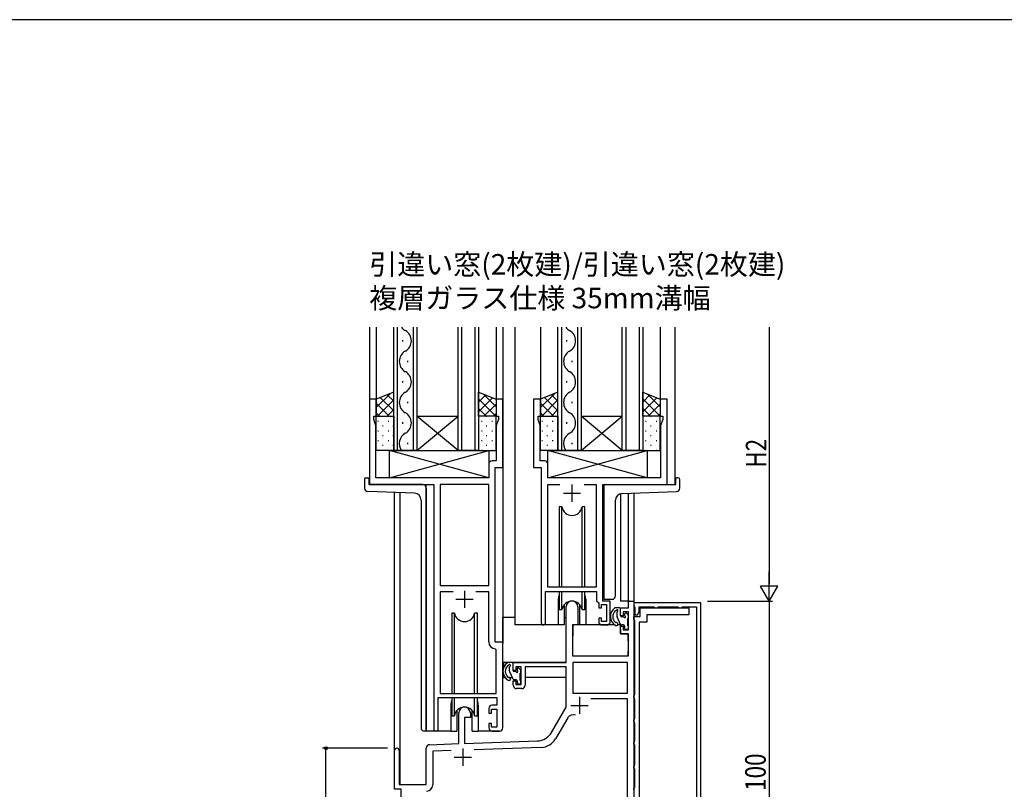
# Model space of a CAD drawing. Extents: x -2 to 1585, y 0 to 1128.
# Drawn here: x 831 to 1118, y 898 to 1123 of the extents above; entities that cross this region are included whole.
import ezdxf

# ---------------------------------------------------------------- set-up
doc = ezdxf.new("R2010")
doc.units = 0
for name, color, linetype in [('USER1', 3, 'CONTINUOUS'), ('YKK_11', 7, 'CONTINUOUS'), ('YKK_12', 2, 'CONTINUOUS'), ('YKK_13', 4, 'CONTINUOUS'), ('YKK_D', 6, 'CONTINUOUS'), ('YKK_ZWAK', 7, 'CONTINUOUS')]:
    doc.layers.add(name, color=color, linetype=linetype)
doc.styles.get("Standard").update_dxf_attribs({"font": 'ROMANS.SHX', "bigfont": 'EXTFONT.SHX'})
doc.styles.add('text-b', font='extslim2.shx', dxfattribs={"width": 0.8, "bigfont": 'extfont2.shx'})

# ---------------------------------------------------------------- blocks, each defined once
blk = doc.blocks.new('A201')
at = {"layer": 'YKK_ZWAK', "color": 254, "linetype": 'Continuous'}
blk.add_line((571.000014, 409.99951), (21.000001, 409.99951), dxfattribs=at)

msp = doc.modelspace()

# ---------------------------------------------------------------- linework, layer by layer
at = {"layer": 'YKK_11', "linetype": 'ByBlock', "lineweight": -2, "ltscale": 0.5}
for p, q in [((934.91, 1011.99), (932.91, 1011.99)), ((932.91, 1011.99), (932.91, 986.99)), ((934.91, 1006.99), (934.91, 1011.99)), ((971.91, 1011.99), (969.91, 1011.99)), ((969.91, 1011.99), (969.91, 1006.99)), ((971.91, 991.99), (971.91, 1011.99)), ((982.91, 1011.99), (980.91, 1011.99)), ((980.91, 1011.99), (980.91, 991.99)), ((982.91, 1006.99), (982.91, 1011.99)), ((1019.91, 1011.99), (1017.91, 1011.99)), ((1017.91, 1011.99), (1017.91, 1006.99)), ((1019.91, 986.99), (1019.91, 1011.99)), ((934.21, 1005.99), (934.21, 1006.99)), ((934.21, 1006.99), (934.91, 1006.99)), ((969.91, 1006.99), (970.61, 1006.99)), ((970.61, 1006.99), (970.61, 1005.99)), ((982.21, 1005.99), (982.21, 1006.99)), ((982.21, 1006.99), (982.91, 1006.99)), ((1017.91, 1006.99), (1018.61, 1006.99)), ((1018.61, 1006.99), (1018.61, 1005.99)), ((934.84, 1004.26), (934.21, 1005.99)), ((934.84, 988.99), (934.84, 1004.26)), ((970.61, 1005.99), (969.98, 1004.26)), ((969.98, 1004.26), (969.98, 993.92)), ((982.84, 1004.26), (982.21, 1005.99)), ((982.84, 993.92), (982.84, 1004.26)), ((1018.61, 1005.99), (1017.98, 1004.26)), ((1017.98, 1004.26), (1017.98, 988.99)), ((967.78, 992.92), (967.78, 988.99)), ((969.98, 993.92), (968.78, 993.92)), ((984.04, 993.92), (982.84, 993.92)), ((985.04, 988.99), (985.04, 992.92)), ((969.71, 940.99), (969.71, 991.99)), ((969.71, 991.99), (971.91, 991.99)), ((980.91, 991.99), (983.11, 991.99)), ((983.11, 991.99), (983.11, 946.64)), ((932.91, 986.99), (951.71, 986.99)), ((967.78, 988.99), (934.84, 988.99)), ((951.71, 986.99), (951.71, 915.64)), ((953.64, 987.06), (953.64, 957.49)), ((953.64, 987.06), (953.64, 957.49)), ((967.78, 987.06), (953.64, 987.06)), ((967.78, 957.49), (967.78, 987.06)), ((1017.98, 988.99), (985.04, 988.99)), ((985.04, 956.99), (985.04, 987.06)), ((985.04, 987.06), (988.53, 987.06)), ((995.7, 987.06), (999.18, 987.06)), ((995.7, 987.06), (999.18, 987.06)), ((999.18, 987.06), (999.18, 956.99)), ((1001.11, 952.99), (1001.11, 986.99)), ((1001.11, 986.99), (1019.91, 986.99)), ((953.64, 957.49), (967.78, 957.49)), ((957.43, 955.69), (953.64, 955.69)), ((957.43, 955.69), (953.64, 955.69)), ((953.64, 955.69), (953.64, 925.99)), ((967.78, 955.69), (964, 955.69)), ((967.78, 941.06), (967.78, 955.69)), ((984.41, 946.64), (984.41, 955.79)), ((984.41, 955.79), (999.31, 955.79)), ((999.18, 956.99), (985.04, 956.99)), ((999.31, 955.79), (999.31, 953.09)), ((999.31, 953.09), (999.91, 952.49)), ((999.91, 952.49), (999.91, 950.99)), ((1003.31, 952.99), (1001.11, 952.99)), ((1003.31, 946.99), (1003.31, 952.99)), ((1008.58, 950.99), (1008.58, 952.99)), ((1008.58, 952.99), (1010.21, 952.99)), ((1010.21, 952.99), (1010.21, 852.99)), ((1029.71, 952.49), (1010.21, 952.49)), ((1010.21, 952.49), (1010.21, 951.59)), ((1029.71, 853.49), (1029.71, 952.49)), ((990.41, 934.99), (990.41, 951.29)), ((993.81, 951.29), (993.81, 945.99)), ((999.91, 950.99), (1000.71, 950.99)), ((1000.71, 950.99), (1000.71, 951.99)), ((1000.71, 951.99), (1002.21, 951.99)), ((1002.21, 951.99), (1002.21, 946.99)), ((1006.31, 948.69), (1006.31, 950.99)), ((1006.31, 950.99), (1008.58, 950.99)), ((1008.58, 949.79), (1007.11, 949.79)), ((1007.11, 949.79), (1007.11, 948.69)), ((1008.58, 944.59), (1008.58, 949.79)), ((1010.21, 951.59), (1010.39, 951.32)), ((1010.39, 951.32), (1010.51, 951.14)), ((1010.51, 951.14), (1010.51, 948.99)), ((1011.21, 948.99), (1011.71, 949.86)), ((1011.71, 949.86), (1011.71, 951.29)), ((1011.71, 951.29), (1016.06, 951.29)), ((1012.01, 948.49), (1012.01, 950.99)), ((1012.01, 950.99), (1026.21, 950.99)), ((1016.06, 951.29), (1016.24, 951.17)), ((1016.24, 951.17), (1016.51, 950.99)), ((1016.51, 950.99), (1016.91, 950.99)), ((1016.91, 950.99), (1017.19, 951.17)), ((1017.19, 951.17), (1017.37, 951.29)), ((1017.37, 951.29), (1023.06, 951.29)), ((1023.06, 951.29), (1023.24, 951.17)), ((1023.24, 951.17), (1023.51, 950.99)), ((1023.51, 950.99), (1023.91, 950.99)), ((1023.91, 950.99), (1024.19, 951.17)), ((1024.19, 951.17), (1024.37, 951.29)), ((1024.37, 951.29), (1028.51, 951.29)), ((1026.21, 950.99), (1026.21, 948.99)), ((1028.51, 951.29), (1028.51, 865.79)), ((1000.71, 947.99), (999.91, 947.99)), ((999.91, 947.99), (999.91, 946.99)), ((1000.71, 946.99), (1000.71, 947.99)), ((1002.21, 946.99), (1000.71, 946.99)), ((1007.11, 948.69), (1006.31, 948.69)), ((1010.21, 947.79), (1010.21, 948.49)), ((1010.21, 948.49), (1012.01, 948.49)), ((1010.39, 947.52), (1010.21, 947.79)), ((1010.51, 947.34), (1010.39, 947.52)), ((1010.51, 948.99), (1011.21, 948.99)), ((1010.51, 925.65), (1010.51, 947.34)), ((1011.71, 946.79), (1011.71, 860.59)), ((1014.01, 946.79), (1011.71, 946.79)), ((1026.21, 948.99), (1014.01, 948.99)), ((1014.01, 948.99), (1014.01, 946.79)), ((993.81, 945.99), (992.21, 945.99)), ((992.21, 945.99), (992.21, 936.99)), ((1000.91, 945.99), (1002.31, 945.99)), ((1006.31, 943.39), (1006.31, 945.69)), ((1006.31, 945.69), (1007.11, 945.69)), ((1007.11, 945.69), (1007.11, 944.59)), ((1007.11, 944.59), (1008.58, 944.59)), ((971.91, 940.99), (969.71, 940.99)), ((971.91, 915.99), (971.91, 940.99)), ((1008.58, 943.39), (1006.31, 943.39)), ((1008.58, 936.99), (1008.58, 943.39)), ((969.98, 938.77), (969.7, 939.07)), ((969.98, 925.99), (969.98, 938.77)), ((992.21, 936.99), (1008.58, 936.99)), ((1008.28, 935.06), (992.34, 935.06)), ((1008.28, 935.06), (992.34, 935.06)), ((992.34, 935.06), (992.34, 926.09)), ((1008.28, 926.09), (1008.28, 935.06)), ((974.91, 932.69), (974.91, 934.99)), ((974.91, 934.99), (990.41, 934.99)), ((975.71, 932.69), (974.91, 932.69)), ((977.21, 933.79), (975.71, 933.79)), ((975.71, 933.79), (975.71, 932.69)), ((977.21, 928.59), (977.21, 933.79)), ((990.41, 933.79), (978.41, 933.79)), ((978.41, 933.79), (978.41, 928.39)), ((990.41, 921.99), (990.41, 933.79)), ((974.91, 928.39), (974.91, 929.69)), ((974.91, 929.69), (975.71, 929.69)), ((975.71, 929.69), (975.71, 928.59)), ((975.71, 928.59), (977.21, 928.59)), ((977.41, 927.39), (975.91, 927.39)), ((953.01, 915.64), (953.01, 924.79)), ((953.01, 924.79), (970.11, 924.79)), ((953.64, 925.99), (969.98, 925.99)), ((970.11, 924.79), (970.11, 922.59)), ((992.34, 926.09), (1008.28, 926.09)), ((1008.28, 924.46), (997.6, 924.46)), ((1008.28, 875.42), (1008.28, 924.46)), ((1010.21, 925.19), (1010.39, 925.47)), ((1010.21, 924.79), (1010.21, 925.19)), ((1010.39, 924.52), (1010.21, 924.79)), ((1010.39, 925.47), (1010.51, 925.65)), ((1010.51, 924.34), (1010.39, 924.52)), ((1010.51, 918.65), (1010.51, 924.34)), ((967.81, 921.59), (967.81, 920.19)), ((968.61, 920.19), (968.61, 921.39)), ((968.61, 921.39), (970.11, 921.39)), ((970.11, 922.59), (968.81, 922.59)), ((970.11, 921.39), (970.11, 916.19)), ((986.16, 914.62), (990.41, 921.99)), ((959.01, 911.33), (959.01, 920.29)), ((962.41, 918.99), (960.71, 918.99)), ((960.71, 918.99), (960.71, 911.38)), ((962.41, 920.29), (962.41, 918.99)), ((967.81, 920.19), (968.61, 920.19)), ((990.85, 918.88), (987.3, 912.73)), ((1010.21, 918.19), (1010.39, 918.47)), ((1010.21, 917.79), (1010.21, 918.19)), ((1010.39, 917.52), (1010.21, 917.79)), ((1010.39, 918.47), (1010.51, 918.65)), ((968.61, 917.19), (967.81, 917.19)), ((967.81, 917.19), (967.81, 915.99)), ((968.61, 916.19), (968.61, 917.19)), ((970.11, 916.19), (968.61, 916.19)), ((968.81, 914.99), (970.91, 914.99)), ((1010.51, 917.34), (1010.39, 917.52)), ((1010.51, 912.15), (1010.51, 917.34)), ((960.71, 911.38), (982, 912.13)), ((1010.39, 911.97), (1010.51, 912.15)), ((940.21, 897.99), (940.21, 909.29)), ((941.61, 909.29), (941.61, 899.39)), ((949.51, 899.39), (949.51, 910.03)), ((950.48, 911.03), (959.01, 911.33)), ((956.78, 909.32), (951.44, 909.13)), ((951.44, 909.13), (951.44, 899.26)), ((983.14, 910.24), (963.5, 909.55)), ((1010.21, 911.69), (1010.39, 911.97)), ((1010.21, 911.29), (1010.21, 911.69)), ((1010.39, 911.02), (1010.21, 911.29)), ((1010.51, 910.84), (1010.39, 911.02)), ((1010.51, 905.15), (1010.51, 910.84)), ((1010.21, 904.69), (1010.39, 904.97)), ((1010.21, 904.29), (1010.21, 904.69)), ((1010.39, 904.02), (1010.21, 904.29)), ((1010.39, 904.97), (1010.51, 905.15)), ((1010.51, 903.84), (1010.39, 904.02)), ((1010.51, 898.65), (1010.51, 903.84)), ((942.21, 897.99), (940.21, 897.99)), ((941.61, 899.39), (949.51, 899.39)), ((942.21, 872.49), (942.21, 897.99)), ((1010.21, 898.19), (1010.39, 898.47)), ((1010.21, 897.79), (1010.21, 898.19)), ((1010.39, 898.47), (1010.51, 898.65))]:
    msp.add_line(p, q, dxfattribs=at)
at = {"layer": 'YKK_11', "ltscale": 0.5}
for p, q in [((992.11, 986.99), (992.11, 981.99)), ((989.61, 984.49), (994.61, 984.49)), ((960.71, 955.99), (960.71, 950.99)), ((958.21, 953.49), (963.21, 953.49)), ((994.31, 924.99), (994.31, 919.99)), ((991.81, 922.49), (996.81, 922.49)), ((960.21, 909.89), (960.21, 904.89)), ((957.71, 907.39), (962.71, 907.39))]:
    msp.add_line(p, q, dxfattribs=at)
at = {"layer": 'YKK_11', "linetype": 'ByBlock', "lineweight": -2, "ltscale": 0.5}
for centre, radius, start, end in [((968.78, 992.92), 1, 90, 180), ((984.04, 992.92), 1, 0, 90), ((992.11, 951.29), 1.7, 360, 180), ((983.76, 946.64), 0.65, 180, 0), ((1000.91, 946.99), 1, 180, 270), ((1002.31, 946.99), 1, 270, 360), ((969.78, 941.06), 2, 180, 267.5081), ((975.91, 928.39), 1, 180, 270), ((977.41, 928.39), 1, 270, 360), ((960.71, 920.29), 1.7, 360, 180), ((968.81, 921.59), 1, 90, 180), ((992.4, 917.98), 1.8, 67.0629, 150), ((952.36, 915.64), 0.65, 180, 0), ((968.81, 915.99), 1, 180, 270), ((970.91, 915.99), 1, 270, 360), ((981.83, 917.12), 5, 272, 330), ((982.97, 915.23), 5, 272, 330), ((940.91, 909.29), 0.7, 360, 180), ((950.51, 910.03), 1, 92, 180), ((949.64, 899.26), 1.8, 270, 360)]:
    msp.add_arc(centre, radius, start, end, dxfattribs=at)
at = {"layer": 'YKK_12'}
for p, q in [((932.91, 1032.99), (932.91, 986.99)), ((934.91, 1032.99), (934.91, 1011.49)), ((940.01, 996.99), (940.01, 1032.99)), ((941.01, 1032.99), (941.01, 996.99)), ((945.81, 996.99), (945.81, 1032.99)), ((946.81, 1032.99), (946.81, 996.99)), ((958.81, 996.99), (958.81, 1032.99)), ((959.81, 1032.99), (959.81, 996.99)), ((963.81, 996.99), (963.81, 1032.99)), ((964.81, 1032.99), (964.81, 996.99)), ((969.91, 1032.99), (969.91, 1011.49)), ((971.91, 1032.99), (971.91, 940.69)), ((975.41, 1032.99), (975.41, 945.99)), ((982.91, 1032.99), (982.91, 1011.99)), ((988.01, 996.99), (988.01, 1032.99)), ((989.01, 1032.99), (989.01, 996.99)), ((993.81, 996.99), (993.81, 1032.99)), ((994.81, 1032.99), (994.81, 996.99)), ((1006.81, 996.99), (1006.81, 1032.99)), ((1007.81, 1032.99), (1007.81, 996.99)), ((1011.81, 996.99), (1011.81, 1032.99)), ((1012.81, 1032.99), (1012.81, 996.99)), ((1017.91, 1032.99), (1017.91, 1011.49)), ((1022.11, 1032.99), (1022.11, 986.99)), ((942.65, 1028.79), (942.65, 1029.19)), ((990.65, 1028.79), (990.65, 1029.19)), ((944.17, 1022.79), (944.17, 1023.19)), ((992.17, 1022.79), (992.17, 1023.19)), ((942.65, 1016.79), (942.65, 1017.19)), ((990.65, 1016.79), (990.65, 1017.19)), ((944.17, 1010.79), (944.17, 1011.19)), ((992.17, 1010.79), (992.17, 1011.19)), ((946.81, 1006.99), (958.81, 1006.99)), ((946.81, 996.99), (958.81, 1006.99)), ((958.81, 996.99), (946.81, 1006.99)), ((994.81, 1006.99), (1006.81, 1006.99)), ((994.81, 996.99), (1006.81, 1006.99)), ((1006.81, 996.99), (994.81, 1006.99)), ((942.65, 1004.79), (942.65, 1005.19)), ((990.65, 1004.79), (990.65, 1005.19)), ((944.17, 998.79), (944.17, 999.19)), ((992.17, 998.79), (992.17, 999.19)), ((946.81, 996.99), (940.01, 996.99)), ((946.81, 996.99), (958.81, 996.99)), ((964.81, 996.99), (958.81, 996.99)), ((994.81, 996.99), (988.01, 996.99)), ((994.81, 996.99), (1006.81, 996.99)), ((1012.81, 996.99), (1006.81, 996.99)), ((949.51, 914.99), (949.51, 986.99)), ((940.21, 909.29), (940.21, 984.69)), ((941.84, 984.63), (941.84, 899.39)), ((1006.31, 984.34), (1006.31, 952.99)), ((1008.58, 952.99), (1008.58, 984.47)), ((1010.21, 984.53), (1010.21, 952.69)), ((988.11, 953.49), (988.11, 945.99)), ((996.11, 953.49), (996.11, 945.99)), ((1008.88, 952.99), (1006.31, 952.99)), ((988.11, 945.99), (975.41, 945.99)), ((1002.34, 945.99), (996.11, 945.99)), ((956.71, 922.49), (956.71, 914.99)), ((964.71, 922.49), (964.71, 914.99)), ((956.71, 914.99), (949.51, 914.99)), ((970.95, 914.99), (964.71, 914.99))]:
    msp.add_line(p, q, dxfattribs=at)
for centre, radius, start, end in [((945.09, 1034.99), 3.44, 215.586, 240.7975), ((993.09, 1034.99), 3.44, 215.586, 240.7975), ((941.74, 1028.99), 3.44, 299.2025, 60.7975), ((989.74, 1028.99), 3.44, 299.2025, 60.7975), ((945.09, 1022.99), 3.44, 119.2025, 240.7975), ((993.09, 1022.99), 3.44, 119.2025, 240.7975), ((941.74, 1016.99), 3.44, 299.2025, 60.7975), ((989.74, 1016.99), 3.44, 299.2025, 60.7975), ((945.09, 1010.99), 3.44, 119.2025, 240.7975), ((993.09, 1010.99), 3.44, 119.2025, 240.7975), ((941.74, 1004.99), 3.44, 299.2025, 60.7975), ((989.74, 1004.99), 3.44, 299.2025, 60.7975), ((945.09, 998.99), 3.44, 119.2025, 215.5951), ((993.09, 998.99), 3.44, 119.2025, 215.5952), ((992.11, 953.49), 4, 159.6359, 180), ((992.11, 953.49), 4, 0, 20.3641), ((960.71, 922.49), 4, 159.6359, 180), ((960.71, 922.49), 4, 0, 20.3641)]:
    msp.add_arc(centre, radius, start, end, dxfattribs=at)
at = {"layer": 'YKK_13'}
for p, q in [((940.01, 1013.99), (934.91, 1011.99)), ((940.01, 1006.99), (940.01, 1013.99)), ((964.81, 1006.99), (964.81, 1013.99)), ((964.81, 1013.99), (969.91, 1011.99)), ((988.01, 1013.99), (982.91, 1011.99)), ((988.01, 1006.99), (988.01, 1013.99)), ((1012.81, 1006.99), (1012.81, 1013.99)), ((1012.81, 1013.99), (1017.91, 1011.99)), ((934.91, 1011.99), (934.91, 1006.99)), ((969.91, 1011.99), (969.91, 1006.99)), ((982.91, 1011.99), (982.91, 1006.99)), ((1017.91, 1011.99), (1017.91, 1006.99)), ((934.91, 1006.99), (940.01, 1006.99)), ((934.91, 996.99), (934.91, 1006.99)), ((934.91, 1006.99), (940.01, 1006.99)), ((940.01, 1006.99), (940.01, 996.99)), ((969.91, 1006.99), (964.81, 1006.99)), ((964.81, 1006.99), (964.81, 996.99)), ((969.91, 1006.99), (964.81, 1006.99)), ((969.91, 996.99), (969.91, 1006.99)), ((982.91, 1006.99), (988.01, 1006.99)), ((982.91, 996.99), (982.91, 1006.99)), ((982.91, 1006.99), (988.01, 1006.99)), ((988.01, 1006.99), (988.01, 996.99)), ((1017.91, 1006.99), (1012.81, 1006.99)), ((1012.81, 1006.99), (1012.81, 996.99)), ((1017.91, 1006.99), (1012.81, 1006.99)), ((1017.91, 996.99), (1017.91, 1006.99)), ((940.01, 996.99), (934.91, 996.99)), ((967.78, 988.99), (938.78, 996.99)), ((938.78, 988.99), (967.78, 996.99)), ((938.78, 988.99), (938.78, 996.99)), ((938.78, 996.99), (967.78, 996.99)), ((964.81, 996.99), (969.91, 996.99)), ((967.78, 996.99), (967.78, 988.99)), ((988.01, 996.99), (982.91, 996.99)), ((1014.04, 988.99), (985.04, 996.99)), ((985.04, 988.99), (1014.04, 996.99)), ((985.04, 988.99), (985.04, 996.99)), ((985.04, 996.99), (1014.04, 996.99)), ((1012.81, 996.99), (1017.91, 996.99)), ((1014.04, 996.99), (1014.04, 988.99)), ((931.51, 988.69), (931.51, 985.96)), ((931.81, 988.99), (932.41, 988.99)), ((932.71, 988.69), (932.71, 986.99)), ((948.51, 986.99), (932.71, 986.99)), ((967.78, 988.99), (938.78, 988.99)), ((1014.04, 988.99), (985.04, 988.99)), ((1001.71, 986.99), (1022.41, 986.99)), ((1022.41, 986.99), (1022.41, 988.69)), ((1023.11, 988.99), (1022.71, 988.99)), ((1023.61, 985.96), (1023.61, 988.49)), ((946.08, 984.48), (932.48, 984.96)), ((949.51, 985.99), (949.51, 914.99)), ((1001.41, 986.69), (1001.41, 953.49)), ((1006.74, 984.4), (1022.65, 984.96)), ((948.01, 982.49), (948.01, 915.99)), ((1004.81, 954.49), (1004.81, 982.41)), ((988.36, 980.49), (988.36, 956.99)), ((989.15, 980.49), (988.36, 980.49)), ((989.15, 956.99), (989.15, 980.49)), ((995.86, 980.49), (995.07, 980.49)), ((995.07, 956.99), (995.07, 980.49)), ((995.86, 956.99), (995.86, 980.49)), ((988.36, 955.79), (988.36, 950.49)), ((989.15, 950.49), (989.15, 955.79)), ((995.07, 950.49), (995.07, 955.79)), ((995.86, 950.49), (995.86, 955.79)), ((1001.41, 953.49), (1003.81, 953.49)), ((956.96, 949.49), (956.96, 925.99)), ((957.75, 949.49), (956.96, 949.49)), ((957.75, 925.99), (957.75, 949.49)), ((964.46, 949.49), (963.67, 949.49)), ((963.67, 925.99), (963.67, 949.49)), ((964.46, 925.99), (964.46, 949.49)), ((988.36, 950.49), (989.15, 950.49)), ((989.86, 951.98), (989.86, 945.99)), ((994.36, 945.99), (994.36, 951.98)), ((995.07, 950.49), (995.86, 950.49)), ((1004.72, 950.13), (1004.82, 950.19)), ((1005.98, 950.99), (1004.73, 950.99)), ((1005.28, 948.46), (1005.28, 949.74)), ((1006.28, 948.69), (1006.28, 950.69)), ((1008.5, 948.91), (1008, 949.41)), ((971.92, 934.99), (971.92, 948.19)), ((975.41, 948.19), (971.92, 948.19)), ((989.86, 948.19), (990.41, 948.19)), ((1006.3, 946.17), (1005.31, 948.33)), ((1007.02, 948.39), (1006.58, 948.39)), ((1007.48, 949.19), (1007.48, 948.85)), ((1008.38, 945.79), (1008.38, 947.89)), ((1008.58, 948.09), (1008.58, 948.69)), ((989.86, 945.99), (988.11, 945.99)), ((992.34, 945.7), (992.28, 939.49)), ((1004.64, 945.99), (992.64, 945.99)), ((996.11, 945.99), (994.36, 945.99)), ((996.11, 945.99), (994.36, 945.99)), ((1006.22, 945.99), (1005.47, 945.99)), ((1006.22, 945.99), (1006.28, 943.39)), ((1007.18, 945.99), (1006.58, 945.99)), ((1007.48, 945.69), (1007.48, 945.09)), ((1007.78, 944.79), (1008.28, 944.79)), ((1008.58, 945.09), (1008.58, 945.59)), ((992.32, 943.49), (992.21, 943.49)), ((1006.28, 943.39), (1008.25, 943.39)), ((1008.58, 939.49), (1008.55, 943.1)), ((992.21, 938.56), (992.29, 938.48)), ((992.28, 939.49), (992.3, 937.29)), ((1008.57, 937.29), (1008.58, 939.49)), ((992.6, 936.99), (1008.27, 936.99)), ((990.11, 934.99), (971.92, 934.99)), ((972.12, 934.99), (972.12, 933.54)), ((973.32, 934.13), (973.42, 934.19)), ((974.58, 934.99), (973.33, 934.99)), ((973.88, 932.46), (973.88, 933.74)), ((974.9, 930.17), (973.91, 932.33)), ((974.88, 932.69), (974.88, 934.69)), ((975.62, 932.39), (975.18, 932.39)), ((976.08, 933.19), (976.08, 932.85)), ((977.1, 932.91), (976.6, 933.41)), ((977.18, 932.09), (977.18, 932.69)), ((990.32, 933.71), (990.32, 930.69)), ((972.12, 931.42), (972.12, 930.69)), ((972.12, 930.69), (972.51, 930.69)), ((973.53, 930.69), (973.67, 930.69)), ((973.72, 930.69), (974.66, 930.69)), ((975.78, 929.99), (975.18, 929.99)), ((976.08, 929.69), (976.08, 929.09)), ((976.98, 929.79), (976.98, 931.89)), ((976.98, 930.69), (977.21, 930.69)), ((977.18, 929.09), (977.18, 929.59)), ((990.32, 930.69), (978.41, 930.69)), ((976.38, 928.79), (976.88, 928.79)), ((956.96, 924.79), (956.96, 919.49)), ((957.75, 919.49), (957.75, 924.79)), ((963.67, 919.49), (963.67, 924.79)), ((964.46, 919.49), (964.46, 924.79)), ((958.46, 920.98), (958.46, 914.99)), ((962.96, 914.99), (962.96, 920.98)), ((956.96, 919.49), (957.75, 919.49)), ((963.67, 919.49), (964.46, 919.49)), ((949.51, 914.99), (949.01, 914.99)), ((956.71, 914.99), (958.46, 914.99)), ((962.96, 914.99), (964.71, 914.99))]:
    msp.add_line(p, q, dxfattribs=at)
at = {"layer": 'YKK_13', "linetype": 'Continuous'}
for p, q in [((939.05, 1013.61), (934.91, 1009.48)), ((938.12, 1013.25), (940.01, 1011.36)), ((964.86, 1013.97), (964.81, 1013.92)), ((966.89, 1013.18), (964.81, 1011.1)), ((966.21, 1013.44), (969.91, 1009.74)), ((987.05, 1013.61), (982.91, 1009.48)), ((986.12, 1013.25), (988.01, 1011.36)), ((1012.86, 1013.97), (1012.81, 1013.92)), ((1014.89, 1013.18), (1012.81, 1011.1)), ((1014.21, 1013.44), (1017.91, 1009.74)), ((934.91, 1010.8), (938.72, 1006.99)), ((940.01, 1011.75), (935.25, 1006.99)), ((936.09, 1012.45), (940.01, 1008.53)), ((968.93, 1012.38), (964.81, 1008.27)), ((964.81, 1012.02), (969.84, 1006.99)), ((969.91, 1010.54), (966.37, 1006.99)), ((982.91, 1010.8), (986.72, 1006.99)), ((988.01, 1011.75), (983.25, 1006.99)), ((984.09, 1012.45), (988.01, 1008.53)), ((1016.93, 1012.38), (1012.81, 1008.27)), ((1012.81, 1012.02), (1017.84, 1006.99)), ((1017.91, 1010.54), (1014.37, 1006.99)), ((934.91, 1007.98), (935.89, 1006.99)), ((936.75, 1006.97), (936.95, 1006.97)), ((940.01, 1008.92), (938.08, 1006.99)), ((939.78, 1006.97), (939.98, 1006.97)), ((964.81, 1009.19), (967.01, 1006.99)), ((967.05, 1006.97), (967.25, 1006.97)), ((969.91, 1007.71), (969.2, 1006.99)), ((982.91, 1007.98), (983.89, 1006.99)), ((984.75, 1006.97), (984.95, 1006.97)), ((988.01, 1008.92), (986.08, 1006.99)), ((987.78, 1006.97), (987.98, 1006.97)), ((1012.81, 1009.19), (1015.01, 1006.99)), ((1015.05, 1006.97), (1015.25, 1006.97)), ((1017.91, 1007.71), (1017.2, 1006.99)), ((935.33, 1005.56), (935.53, 1005.56)), ((936.75, 1004.14), (936.95, 1004.14)), ((938.36, 1005.56), (938.56, 1005.56)), ((939.78, 1004.14), (939.98, 1004.14)), ((965.63, 1005.56), (965.83, 1005.56)), ((967.05, 1004.14), (967.25, 1004.14)), ((968.66, 1005.56), (968.86, 1005.56)), ((983.33, 1005.56), (983.53, 1005.56)), ((984.75, 1004.14), (984.95, 1004.14)), ((986.36, 1005.56), (986.56, 1005.56)), ((987.78, 1004.14), (987.98, 1004.14)), ((1013.63, 1005.56), (1013.83, 1005.56)), ((1015.05, 1004.14), (1015.25, 1004.14)), ((1016.66, 1005.56), (1016.86, 1005.56)), ((935.33, 1002.73), (935.53, 1002.73)), ((936.75, 1001.31), (936.95, 1001.31)), ((938.36, 1002.73), (938.56, 1002.73)), ((939.78, 1001.31), (939.98, 1001.31)), ((965.63, 1002.73), (965.83, 1002.73)), ((967.05, 1001.31), (967.25, 1001.31)), ((968.66, 1002.73), (968.86, 1002.73)), ((983.33, 1002.73), (983.53, 1002.73)), ((984.75, 1001.31), (984.95, 1001.31)), ((986.36, 1002.73), (986.56, 1002.73)), ((987.78, 1001.31), (987.98, 1001.31)), ((1013.63, 1002.73), (1013.83, 1002.73)), ((1015.05, 1001.31), (1015.25, 1001.31)), ((1016.66, 1002.73), (1016.86, 1002.73)), ((935.33, 999.9), (935.53, 999.9)), ((936.75, 998.48), (936.95, 998.48)), ((938.36, 999.9), (938.56, 999.9)), ((939.78, 998.48), (939.98, 998.48)), ((965.63, 999.9), (965.83, 999.9)), ((967.05, 998.48), (967.25, 998.48)), ((968.66, 999.9), (968.86, 999.9)), ((983.33, 999.9), (983.53, 999.9)), ((984.75, 998.48), (984.95, 998.48)), ((986.36, 999.9), (986.56, 999.9)), ((987.78, 998.48), (987.98, 998.48)), ((1013.63, 999.9), (1013.83, 999.9)), ((1015.05, 998.48), (1015.25, 998.48)), ((1016.66, 999.9), (1016.86, 999.9)), ((935.33, 997.07), (935.53, 997.07)), ((938.36, 997.07), (938.56, 997.07)), ((965.63, 997.07), (965.83, 997.07)), ((968.66, 997.07), (968.86, 997.07)), ((983.33, 997.07), (983.53, 997.07)), ((986.36, 997.07), (986.56, 997.07)), ((1013.63, 997.07), (1013.83, 997.07)), ((1016.66, 997.07), (1016.86, 997.07))]:
    msp.add_line(p, q, dxfattribs=at)
at = {"layer": 'YKK_13'}
for centre, radius, start, end in [((931.81, 988.69), 0.3, 90, 180), ((932.41, 988.69), 0.3, 0, 90), ((948.51, 985.99), 1, 0, 90), ((1001.71, 986.69), 0.3, 90, 180), ((1022.71, 988.69), 0.3, 90, 180), ((1023.11, 988.49), 0.5, 360, 90), ((932.51, 985.96), 1, 180, 268), ((946.01, 982.49), 2, 0, 88), ((1006.81, 982.41), 2, 92, 180), ((1022.61, 985.96), 1, 272, 360), ((992.11, 980.99), 3, 189.598, 350.4058), ((992.11, 949.99), 3, 9.5942, 170.4066), ((1003.81, 954.49), 1, 270, 360), ((960.71, 949.99), 3, 189.598, 350.4058), ((1006.33, 948.48), 3, 124.0261, 241.1331), ((1006.33, 948.48), 2.3, 134.1018, 228.1869), ((1004.71, 950.9), 0.0956, 81.1646, 132.8616), ((1004.82, 950.49), 0.3, 270, 328.2153), ((1005.28, 950.2), 0.25, 303.0557, 148.2153), ((1005.58, 949.74), 0.3, 123.0557, 180), ((1005.98, 950.69), 0.3, 0, 90), ((1007.78, 949.19), 0.3, 45, 180), ((1004.99, 946.99), 0.3, 228.1869, 277.886), ((1005.09, 946.24), 0.45, 241.1331, 97.886), ((1005.58, 948.46), 0.3, 180, 204.6236), ((1006.58, 948.69), 0.3, 180, 270), ((1007.02, 948.09), 0.3, 33.0557, 90), ((1007.48, 948.39), 0.25, 213.0557, 56.9443), ((1007.78, 948.85), 0.3, 180, 236.9443), ((1008.38, 948.09), 0.2, 270, 0), ((1008.28, 948.69), 0.3, 0, 45), ((992.64, 945.69), 0.3, 90, 179.5), ((1006.58, 946.29), 0.3, 204.6236, 270), ((1007.18, 945.69), 0.3, 0, 90), ((1007.78, 945.09), 0.3, 180, 270), ((1008.28, 945.09), 0.3, 270, 0), ((1008.38, 945.59), 0.2, 0, 90), ((1008.25, 943.09), 0.3, 0.5, 90), ((992.6, 937.29), 0.3, 180.5, 270), ((1008.27, 937.29), 0.3, 270, 359.5), ((974.93, 932.48), 3, 124.0261, 241.1331), ((974.93, 932.48), 2.3, 134.1018, 228.1869), ((973.31, 934.9), 0.0956, 81.1646, 132.8616), ((973.42, 934.49), 0.3, 270, 328.2153), ((973.88, 934.2), 0.25, 303.0557, 148.2153), ((974.18, 933.74), 0.3, 123.0557, 180), ((974.18, 932.46), 0.3, 180, 204.6236), ((974.58, 934.69), 0.3, 0, 90), ((975.18, 932.69), 0.3, 180, 270), ((975.62, 932.09), 0.3, 33.0557, 90), ((976.08, 932.39), 0.25, 213.0557, 56.9443), ((976.38, 933.19), 0.3, 45, 180), ((976.38, 932.85), 0.3, 180, 236.9443), ((976.88, 932.69), 0.3, 0, 45), ((973.59, 930.99), 0.3, 228.1869, 277.886), ((973.69, 930.24), 0.45, 241.1331, 97.886), ((975.18, 930.29), 0.3, 204.6236, 270), ((975.78, 929.69), 0.3, 0, 90), ((976.98, 932.09), 0.2, 270, 0), ((976.98, 929.59), 0.2, 0, 90), ((976.38, 929.09), 0.3, 180, 270), ((976.88, 929.09), 0.3, 270, 0), ((960.71, 918.99), 3, 9.5942, 170.4066), ((949.01, 915.99), 1, 180, 270)]:
    msp.add_arc(centre, radius, start, end, dxfattribs=at)
at = {"layer": 'YKK_D'}
for p, q in [((1049.71, 1032.99), (1049.71, 957.99)), ((1031.71, 952.99), (1050.71, 952.99)), ((1031.71, 952.99), (1050.71, 952.99)), ((1049.71, 952.99), (1049.71, 852.99)), ((938.21, 909.99), (919.21, 909.99)), ((920.21, 852.99), (920.21, 909.99))]:
    msp.add_line(p, q, dxfattribs=at)
at = {"layer": 'YKK_D', "lineweight": -2}
for p, q in [((1049.71, 952.99), (1049.71, 961.65)), ((1049.71, 952.99), (1047.21, 957.32)), ((1052.21, 957.32), (1047.21, 957.32)), ((1049.71, 952.99), (1052.21, 957.32))]:
    msp.add_line(p, q, dxfattribs=at)
at = {"layer": 'YKK_D', "linetype": 'ByBlock', "lineweight": -2}
msp.add_circle((920.21, 909.99), 0.425, dxfattribs=at)

# ---------------------------------------------------------------- block references
at = {"layer": 'YKK_ZWAK', "xscale": 2.8, "yscale": 2.8, "zscale": 2.8}
msp.add_blockref('A201', (-54.8, -25.2), dxfattribs=at)

# ---------------------------------------------------------------- texts
at = {"layer": 'USER1'}
for s, p in [('引違い窓(2枚建)/引違い窓(2枚建)', (932.86, 1048.34)), ('複層ガラス仕様 35mm溝幅', (932.86, 1038.49))]:
    msp.add_text(s, height=6, dxfattribs=at).set_placement(p)
at = {"layer": 'YKK_D', "style": 'text-b', "width": 0.8}
for s, p in [('H2', (1048.91, 991.97)), ('100', (1048.71, 897.55))]:
    msp.add_text(s, height=6, rotation=90, dxfattribs=at).set_placement(p)

doc.saveas('drawing.dxf')
